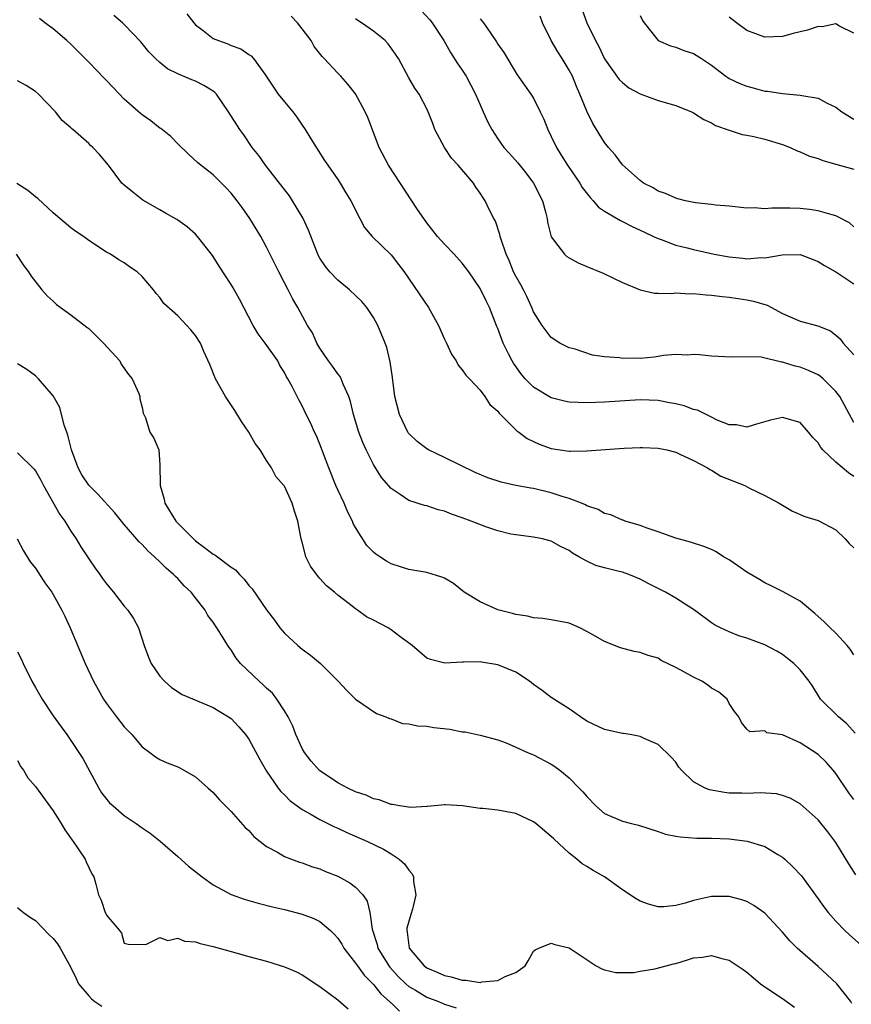
# Model space of a CAD drawing. Units: inches. Extents: x 2592000 to 2595000, y 1530000 to 1533000.
# Drawn here: x 2592133 to 2592227, y 1530517 to 1530627 of the extents above; entities that cross this region are included whole.
import ezdxf

# ---------------------------------------------------------------- set-up
doc = ezdxf.new("R2010")
doc.units = ezdxf.units.IN
doc.header["$MEASUREMENT"] = 0
doc.layers.add('LD25921530_2ft', color=123, linetype='Continuous')

msp = doc.modelspace()

# ---------------------------------------------------------------- linework, layer by layer
at = {"layer": 'LD25921530_2ft'}
for points, elevation in [([(2592196.28, 1530629), (2592196.98, 1530627), (2592197.96, 1530625), (2592198.36, 1530624.36), (2592199, 1530622.97), (2592200.63, 1530620.63), (2592201, 1530620.28), (2592201.71, 1530619.71), (2592203, 1530619.02), (2592205, 1530618.29), (2592207, 1530617.72), (2592208.77, 1530617), (2592209, 1530616.89), (2592210.15, 1530616.15), (2592211, 1530615.75), (2592211.48, 1530615.48), (2592213, 1530614.93), (2592214.46, 1530614.46), (2592215, 1530614.38), (2592215.78, 1530614.22), (2592217, 1530613.92), (2592219, 1530613.32), (2592219.87, 1530613), (2592220.63, 1530612.63), (2592221, 1530612.51), (2592222.03, 1530612.03), (2592223, 1530611.75), (2592223.53, 1530611.53), (2592225, 1530611.13), (2592227, 1530610.55)], 7844), ([(2592227, 1530555.98), (2592226.59, 1530556.59), (2592226.28, 1530557), (2592225, 1530558.41), (2592224.37, 1530559), (2592223.68, 1530559.68), (2592222.63, 1530560.63), (2592222.17, 1530561), (2592221, 1530562.01), (2592219.07, 1530563.06), (2592217.74, 1530563.74), (2592217, 1530564.08), (2592216.42, 1530564.42), (2592215, 1530565.27), (2592213.98, 1530565.98), (2592213, 1530566.63), (2592212.38, 1530567), (2592211.54, 1530567.54), (2592211, 1530567.81), (2592210.16, 1530568.16), (2592208.65, 1530568.65), (2592207, 1530569.09), (2592205, 1530569.81), (2592203.78, 1530570.22), (2592203, 1530570.52), (2592201.3, 1530571), (2592201.09, 1530571.09), (2592201, 1530571.11), (2592199.71, 1530571.71), (2592199, 1530571.86), (2592198.29, 1530572.29), (2592197, 1530572.72), (2592196.83, 1530572.83), (2592196.41, 1530573), (2592195, 1530573.55), (2592194.24, 1530573.76), (2592193, 1530574.18), (2592191, 1530574.65), (2592190.69, 1530574.69), (2592189.02, 1530575.02), (2592187.37, 1530575.37), (2592185.85, 1530575.85), (2592184.46, 1530576.46), (2592181, 1530578.15), (2592179.2, 1530579), (2592179, 1530579.12), (2592177.94, 1530579.94), (2592177, 1530580.85), (2592176.93, 1530580.93), (2592176.89, 1530581), (2592175.92, 1530583), (2592175.41, 1530585), (2592175.15, 1530587.15), (2592174.9, 1530588.9), (2592174.51, 1530590.51), (2592174.33, 1530591), (2592173.52, 1530593), (2592173, 1530593.88), (2592172.28, 1530595), (2592171.69, 1530595.69), (2592170.32, 1530597), (2592169, 1530598.09), (2592168.12, 1530599), (2592167.62, 1530599.62), (2592167, 1530600.56), (2592166.83, 1530600.83), (2592166.75, 1530601), (2592165.69, 1530603.69), (2592165.07, 1530605.07), (2592163.92, 1530607), (2592163.56, 1530607.56), (2592162.46, 1530609), (2592160.87, 1530611), (2592160.11, 1530612.11), (2592159.39, 1530613), (2592158.42, 1530614.42), (2592157.98, 1530615), (2592156.73, 1530617), (2592155.36, 1530619), (2592155.19, 1530619.19), (2592155, 1530619.33), (2592153.95, 1530619.95), (2592153, 1530620.45), (2592152.59, 1530620.59), (2592151, 1530621.26), (2592149.84, 1530621.84), (2592149, 1530622.55), (2592148.5, 1530623), (2592147.76, 1530623.76), (2592147, 1530624.69), (2592146.87, 1530624.87), (2592145, 1530626.81), (2592144.8, 1530627), (2592143.83, 1530627.83)], 7830), ([(2592152.02, 1530628.02), (2592152.81, 1530627), (2592153, 1530626.79), (2592153.86, 1530626.14), (2592155, 1530625.24), (2592155.58, 1530625), (2592156.63, 1530624.63), (2592157, 1530624.45), (2592158.09, 1530624.09), (2592159, 1530623.44), (2592159.28, 1530623.28), (2592159.51, 1530623), (2592160.78, 1530621.22), (2592160.95, 1530621), (2592162.31, 1530619), (2592163, 1530618.13), (2592163.96, 1530617), (2592164.4, 1530616.4), (2592165, 1530615.49), (2592165.35, 1530615), (2592165.97, 1530613.97), (2592167.52, 1530611.52), (2592167.87, 1530611), (2592169, 1530609.39), (2592169.25, 1530609), (2592169.9, 1530607.9), (2592170.46, 1530607), (2592171.46, 1530605), (2592172.01, 1530604.01), (2592172.87, 1530603), (2592175, 1530600.91), (2592175.84, 1530599.84), (2592176.46, 1530599), (2592179.18, 1530595), (2592180.33, 1530593), (2592181, 1530591.43), (2592181.21, 1530591), (2592181.77, 1530589.77), (2592182.32, 1530589), (2592182.53, 1530588.53), (2592183, 1530588.02), (2592183.4, 1530587.4), (2592183.81, 1530587), (2592185, 1530585.72), (2592185.55, 1530585), (2592186.1, 1530584.1), (2592187, 1530583.35), (2592187.14, 1530583.14), (2592187.3, 1530583), (2592189.14, 1530581.14), (2592189.37, 1530581), (2592190.29, 1530580.29), (2592191.63, 1530579.63), (2592193, 1530579.16), (2592195, 1530578.87), (2592195.14, 1530578.86), (2592197, 1530578.89), (2592201.18, 1530579.18), (2592203, 1530579.27), (2592203.27, 1530579.27), (2592205, 1530579.2), (2592205.98, 1530579), (2592207, 1530578.74), (2592207.46, 1530578.54), (2592209, 1530577.8), (2592210.57, 1530577), (2592210.81, 1530576.81), (2592211, 1530576.74), (2592212.06, 1530576.06), (2592214.76, 1530575), (2592215.28, 1530574.72), (2592217, 1530573.87), (2592218.63, 1530573), (2592220.12, 1530572.13), (2592221.5, 1530571.5), (2592223, 1530571.05), (2592225, 1530570.02), (2592226.05, 1530569), (2592226.5, 1530568.5), (2592227, 1530567.99)], 7832), ([(2592227, 1530576.03), (2592226.41, 1530576.41), (2592225, 1530577.64), (2592223.54, 1530579), (2592223.29, 1530579.29), (2592223, 1530579.8), (2592222.4, 1530580.4), (2592221.93, 1530581), (2592221, 1530582.07), (2592219, 1530582.64), (2592217.64, 1530582.36), (2592216.09, 1530581.91), (2592215, 1530581.55), (2592213.81, 1530581.81), (2592213, 1530581.82), (2592211.65, 1530582.35), (2592211, 1530582.7), (2592209.45, 1530583.45), (2592209, 1530583.55), (2592207.94, 1530583.94), (2592207, 1530584.17), (2592206.31, 1530584.31), (2592205, 1530584.55), (2592203, 1530584.63), (2592199, 1530584.36), (2592197, 1530584.3), (2592195, 1530584.37), (2592194.48, 1530584.48), (2592193, 1530584.85), (2592191, 1530586.06), (2592190.07, 1530587), (2592189.58, 1530587.58), (2592188.74, 1530588.74), (2592188.59, 1530589), (2592188.21, 1530589.79), (2592187.6, 1530591), (2592187, 1530592.65), (2592186.89, 1530592.89), (2592186.06, 1530595), (2592185.7, 1530595.7), (2592185, 1530597.14), (2592183.73, 1530599), (2592183, 1530600), (2592182.09, 1530601), (2592181, 1530602.11), (2592180.21, 1530603), (2592179, 1530604.54), (2592178.66, 1530605), (2592177.96, 1530606.04), (2592174.7, 1530611), (2592173.66, 1530613), (2592172.37, 1530616.37), (2592172.08, 1530617), (2592171, 1530619.02), (2592170.12, 1530620.12), (2592169.33, 1530621), (2592169, 1530621.33), (2592167.47, 1530623), (2592167.23, 1530623.23), (2592166.36, 1530624.36), (2592166.01, 1530625), (2592165, 1530626.34), (2592164.46, 1530627), (2592163.75, 1530627.75)], 7834), ([(2592178.38, 1530628.38), (2592179.34, 1530627.34), (2592179.6, 1530627), (2592180.92, 1530625), (2592181.68, 1530623.68), (2592182.45, 1530622.45), (2592183, 1530621.68), (2592183.44, 1530621), (2592184.49, 1530619), (2592185, 1530617.78), (2592185.36, 1530617), (2592185.85, 1530615.85), (2592186.3, 1530615), (2592187, 1530613.95), (2592187.67, 1530613), (2592188.31, 1530612.31), (2592189.25, 1530611.25), (2592190.13, 1530610.13), (2592190.99, 1530609), (2592192, 1530607), (2592192.38, 1530605.62), (2592192.53, 1530605), (2592192.59, 1530604.59), (2592193, 1530602.96), (2592194.47, 1530601), (2592194.74, 1530600.74), (2592195, 1530600.58), (2592196.04, 1530600.04), (2592197, 1530599.61), (2592198.85, 1530598.85), (2592201, 1530597.83), (2592203, 1530596.98), (2592204.62, 1530596.62), (2592205, 1530596.63), (2592206.57, 1530596.57), (2592207, 1530596.64), (2592208.56, 1530596.56), (2592209, 1530596.59), (2592210.43, 1530596.43), (2592211, 1530596.4), (2592212.23, 1530596.23), (2592213, 1530596.16), (2592214.01, 1530596.01), (2592215, 1530595.88), (2592215.73, 1530595.73), (2592217.26, 1530595.26), (2592219, 1530594.33), (2592221, 1530593.48), (2592222.96, 1530592.96), (2592224.38, 1530592.38), (2592225, 1530591.89), (2592225.49, 1530591.49), (2592225.83, 1530591), (2592227, 1530589.69)], 7838), ([(2592227, 1530604.09), (2592226.51, 1530604.51), (2592225, 1530605.32), (2592224.59, 1530605.41), (2592223, 1530605.87), (2592222.03, 1530606.03), (2592221, 1530606.15), (2592219.82, 1530606.18), (2592219, 1530606.17), (2592217.81, 1530606.19), (2592217, 1530606.09), (2592215.8, 1530606.2), (2592215, 1530606.17), (2592213, 1530606.39), (2592211.49, 1530606.51), (2592211, 1530606.58), (2592209.22, 1530606.78), (2592208.1, 1530607), (2592207.24, 1530607.24), (2592207, 1530607.28), (2592205.83, 1530607.83), (2592205, 1530608.1), (2592204.45, 1530608.45), (2592203.38, 1530609), (2592203, 1530609.29), (2592201, 1530611.05), (2592200.18, 1530612.18), (2592199.45, 1530613), (2592199, 1530613.55), (2592197.69, 1530615.69), (2592197, 1530617.07), (2592196.23, 1530619), (2592195.85, 1530619.85), (2592195.37, 1530621), (2592195, 1530621.68), (2592194.22, 1530623), (2592193.74, 1530623.74), (2592192.98, 1530625), (2592192, 1530627), (2592191.76, 1530627.76)], 7842), ([(2592203, 1530627.82), (2592203.27, 1530627.27), (2592203.44, 1530627), (2592205, 1530625.02), (2592206.4, 1530624.4), (2592207, 1530624.25), (2592207.9, 1530623.9), (2592209, 1530623.54), (2592209.88, 1530623), (2592211, 1530622.26), (2592212.61, 1530621), (2592212.85, 1530620.85), (2592213, 1530620.76), (2592214.2, 1530620.2), (2592215, 1530619.87), (2592215.7, 1530619.7), (2592217, 1530619.34), (2592217.32, 1530619.32), (2592219, 1530619.05), (2592221, 1530618.89), (2592221.16, 1530618.84), (2592223, 1530618.54), (2592224.02, 1530617.98), (2592225, 1530617.53), (2592225.66, 1530617), (2592227, 1530616.18)], 7846), ([(2592227, 1530625.83), (2592225.39, 1530626.61), (2592225, 1530626.89), (2592223.46, 1530626.54), (2592223, 1530626.58), (2592221.82, 1530626.18), (2592221, 1530626.01), (2592220.21, 1530625.79), (2592219, 1530625.48), (2592217, 1530625.39), (2592215, 1530626.16), (2592213.83, 1530627), (2592213, 1530627.65)], 7848), ([(2592227.18, 1530547.18), (2592226.23, 1530548.23), (2592225.28, 1530549), (2592223.28, 1530551), (2592223.16, 1530551.16), (2592222.4, 1530552.4), (2592221.99, 1530553), (2592221, 1530554.27), (2592220.27, 1530555), (2592219.57, 1530555.57), (2592219, 1530555.99), (2592218.37, 1530556.37), (2592217, 1530557.08), (2592215, 1530557.84), (2592214.1, 1530558.1), (2592213, 1530558.54), (2592212.01, 1530559), (2592211.34, 1530559.34), (2592211, 1530559.58), (2592209.1, 1530561), (2592207, 1530562.33), (2592205.85, 1530563), (2592203.96, 1530563.96), (2592203, 1530564.48), (2592201.73, 1530565), (2592201, 1530565.25), (2592200.65, 1530565.35), (2592199, 1530565.73), (2592198.01, 1530566.01), (2592197, 1530566.48), (2592196.1, 1530567), (2592195.39, 1530567.39), (2592195, 1530567.68), (2592194.12, 1530568.12), (2592193, 1530568.76), (2592192, 1530569), (2592191, 1530569.21), (2592189, 1530569.44), (2592188.45, 1530569.55), (2592187, 1530569.9), (2592185.64, 1530570.36), (2592184.01, 1530571), (2592183, 1530571.37), (2592181.78, 1530571.78), (2592181, 1530572.13), (2592180.27, 1530572.27), (2592179, 1530572.71), (2592178.75, 1530572.75), (2592177, 1530573.3), (2592176, 1530574), (2592175, 1530574.65), (2592173.91, 1530575.91), (2592173, 1530577.38), (2592172.19, 1530579), (2592171.82, 1530579.82), (2592171.36, 1530581), (2592170.76, 1530583), (2592170.43, 1530584.43), (2592170.25, 1530585), (2592169.62, 1530586.38), (2592169.39, 1530587), (2592169.26, 1530587.26), (2592169, 1530587.56), (2592168.42, 1530588.42), (2592167.97, 1530589), (2592167, 1530590.42), (2592166.64, 1530591), (2592166.16, 1530592.16), (2592165.61, 1530593), (2592164.51, 1530595), (2592163.94, 1530595.94), (2592163.41, 1530597), (2592163, 1530597.77), (2592162.37, 1530599), (2592161, 1530601.78), (2592160.33, 1530603), (2592159.84, 1530603.84), (2592159.1, 1530605), (2592158.24, 1530606.24), (2592157.67, 1530607), (2592157, 1530607.84), (2592156.46, 1530608.46), (2592155, 1530609.92), (2592153.28, 1530611.28), (2592152.23, 1530612.23), (2592151, 1530613.39), (2592150.22, 1530614.22), (2592149.12, 1530615.12), (2592149, 1530615.18), (2592147.97, 1530615.97), (2592147, 1530616.66), (2592146.81, 1530616.81), (2592145, 1530618.42), (2592143.73, 1530619.73), (2592143, 1530620.54), (2592142.76, 1530620.76), (2592141, 1530622.59), (2592139, 1530624.59), (2592138.55, 1530625), (2592137, 1530626.34), (2592136.07, 1530627), (2592135.48, 1530627.48)], 7828), ([(2592227, 1530582.1), (2592225.44, 1530585), (2592225, 1530585.56), (2592223.58, 1530587), (2592223.27, 1530587.27), (2592223, 1530587.44), (2592221.93, 1530587.93), (2592221, 1530588.29), (2592220.42, 1530588.42), (2592219, 1530588.88), (2592218.88, 1530588.88), (2592216.59, 1530589.41), (2592215, 1530589.48), (2592213.42, 1530589.42), (2592212.53, 1530589.47), (2592211, 1530589.53), (2592209.67, 1530589.67), (2592209, 1530589.71), (2592208.35, 1530589.65), (2592207, 1530589.71), (2592205.62, 1530589.62), (2592205, 1530589.5), (2592204.57, 1530589.43), (2592203, 1530589.29), (2592202.69, 1530589.31), (2592201, 1530589.27), (2592200.66, 1530589.34), (2592199, 1530589.48), (2592197.65, 1530589.65), (2592195.69, 1530590.31), (2592195, 1530590.49), (2592193.96, 1530591), (2592193, 1530591.64), (2592191.98, 1530593), (2592191, 1530594.53), (2592190.83, 1530595), (2592190.26, 1530596.26), (2592189.89, 1530597), (2592189.57, 1530597.57), (2592189, 1530598.53), (2592188.76, 1530599), (2592188.28, 1530600.28), (2592187.93, 1530601), (2592187.36, 1530602.64), (2592187.27, 1530603), (2592187.23, 1530603.23), (2592186.72, 1530604.72), (2592186.53, 1530605), (2592186.06, 1530605.94), (2592185.57, 1530607), (2592185.33, 1530607.33), (2592185, 1530607.87), (2592184.53, 1530608.53), (2592184.24, 1530609), (2592182.54, 1530611), (2592181.79, 1530611.79), (2592180.98, 1530613), (2592179.92, 1530615), (2592179.67, 1530615.67), (2592179.16, 1530617), (2592179, 1530617.35), (2592178.14, 1530619), (2592177.67, 1530619.67), (2592177, 1530620.81), (2592175.81, 1530623), (2592175.49, 1530623.49), (2592174.65, 1530624.65), (2592174.32, 1530625), (2592173, 1530626.07), (2592171.67, 1530627), (2592171.26, 1530627.26), (2592171, 1530627.45)], 7836), ([(2592185, 1530627.45), (2592185.39, 1530627), (2592186.19, 1530625.81), (2592186.86, 1530624.86), (2592187, 1530624.59), (2592187.65, 1530623.65), (2592189.16, 1530621.16), (2592190, 1530620), (2592190.69, 1530619), (2592191, 1530618.52), (2592191.75, 1530617), (2592192.15, 1530616.16), (2592192.6, 1530615), (2592193, 1530614.22), (2592193.57, 1530613), (2592194.13, 1530612.13), (2592194.84, 1530611), (2592196.2, 1530609), (2592196.49, 1530608.49), (2592197.36, 1530607.36), (2592197.72, 1530607), (2592198.3, 1530606.3), (2592199, 1530605.84), (2592200.78, 1530604.78), (2592201, 1530604.69), (2592202.1, 1530604.1), (2592203, 1530603.7), (2592203.47, 1530603.47), (2592204.51, 1530603), (2592205, 1530602.76), (2592205.36, 1530602.64), (2592207, 1530602.02), (2592208.29, 1530601.71), (2592209, 1530601.52), (2592211.3, 1530601), (2592213, 1530600.69), (2592214.55, 1530600.55), (2592215, 1530600.49), (2592216.61, 1530600.61), (2592217, 1530600.58), (2592218.94, 1530600.94), (2592221, 1530600.97), (2592223, 1530600.17), (2592223.71, 1530599.71), (2592225, 1530599.02), (2592227, 1530597.65)], 7840), ([(2592227, 1530539.71), (2592226.44, 1530540.44), (2592225, 1530542.65), (2592224.71, 1530543), (2592223.92, 1530543.92), (2592223, 1530544.77), (2592221, 1530546.07), (2592219, 1530546.97), (2592217.22, 1530547.22), (2592217, 1530547.41), (2592215.33, 1530547.33), (2592215, 1530547.62), (2592214.37, 1530548.37), (2592214.1, 1530549), (2592213.61, 1530549.61), (2592213, 1530550.51), (2592212.76, 1530551), (2592211.8, 1530551.8), (2592211, 1530552.24), (2592210.58, 1530552.58), (2592209.91, 1530553), (2592209, 1530553.46), (2592207.97, 1530554.03), (2592207, 1530554.53), (2592205.35, 1530555.35), (2592205, 1530555.58), (2592203.88, 1530555.88), (2592203, 1530556.25), (2592202.33, 1530556.33), (2592200.77, 1530556.77), (2592199, 1530557.47), (2592198.02, 1530558.02), (2592197, 1530558.61), (2592196.22, 1530559), (2592195, 1530559.52), (2592193, 1530559.91), (2592192.06, 1530560.06), (2592191, 1530560.12), (2592190.33, 1530560.33), (2592189, 1530560.5), (2592188.63, 1530560.63), (2592187, 1530561.01), (2592185, 1530561.92), (2592183.19, 1530563), (2592182, 1530564), (2592181, 1530564.57), (2592180.71, 1530564.71), (2592179, 1530565.22), (2592177, 1530565.57), (2592176.16, 1530565.84), (2592175, 1530566.18), (2592174.49, 1530566.49), (2592173.72, 1530567), (2592173.27, 1530567.27), (2592173, 1530567.5), (2592172.26, 1530568.26), (2592171, 1530570.27), (2592170.74, 1530570.74), (2592170.66, 1530571), (2592170.08, 1530572.08), (2592169.72, 1530573), (2592169, 1530574.52), (2592168.79, 1530575), (2592167.98, 1530577), (2592167, 1530579.64), (2592166.6, 1530580.6), (2592166.39, 1530581), (2592165.98, 1530581.98), (2592165.46, 1530583), (2592165, 1530583.97), (2592164.62, 1530584.62), (2592163.88, 1530586.12), (2592163.39, 1530587), (2592163.23, 1530587.23), (2592163, 1530587.7), (2592162.49, 1530588.49), (2592162.25, 1530589), (2592160.85, 1530591), (2592160.04, 1530592.04), (2592159.5, 1530593), (2592158.44, 1530595), (2592157.95, 1530595.95), (2592157.22, 1530597.22), (2592157, 1530597.6), (2592155.66, 1530599.66), (2592155, 1530600.74), (2592154.82, 1530601), (2592153.24, 1530603), (2592153, 1530603.26), (2592152.06, 1530604.06), (2592151, 1530604.82), (2592150.89, 1530604.89), (2592149.62, 1530605.62), (2592149, 1530605.99), (2592147.08, 1530607.08), (2592145.96, 1530607.96), (2592145, 1530608.75), (2592144.74, 1530609), (2592143.24, 1530611), (2592142.2, 1530612.2), (2592141.45, 1530613), (2592141.2, 1530613.2), (2592141, 1530613.43), (2592139.23, 1530615), (2592139.1, 1530615.1), (2592139, 1530615.22), (2592138.02, 1530616.02), (2592137.26, 1530617), (2592135.35, 1530619), (2592135, 1530619.3), (2592133.96, 1530619.96), (2592133, 1530620.5)], 7826), ([(2592227.24, 1530531.24), (2592226.46, 1530532.46), (2592225, 1530534.88), (2592224.08, 1530536.08), (2592223, 1530537.41), (2592221, 1530539.21), (2592219.85, 1530539.85), (2592219, 1530540.17), (2592218.34, 1530540.34), (2592216.47, 1530540.47), (2592215, 1530540.4), (2592214.42, 1530540.42), (2592213, 1530540.43), (2592212.48, 1530540.48), (2592210.79, 1530540.79), (2592210.29, 1530541), (2592209, 1530541.71), (2592207.63, 1530543), (2592207.36, 1530543.36), (2592207, 1530543.91), (2592206.48, 1530544.48), (2592205, 1530545.89), (2592203.44, 1530546.56), (2592203, 1530546.78), (2592201.86, 1530547), (2592201.13, 1530547.13), (2592201, 1530547.13), (2592199.48, 1530547.48), (2592199, 1530547.56), (2592197, 1530548.53), (2592196.28, 1530549), (2592195, 1530549.89), (2592193, 1530551.17), (2592191.96, 1530551.96), (2592191, 1530552.65), (2592190.56, 1530553), (2592189, 1530554.03), (2592187, 1530554.86), (2592185.15, 1530555.15), (2592185, 1530555.19), (2592183.13, 1530555.13), (2592183, 1530555.15), (2592181.03, 1530555.03), (2592179.43, 1530555.43), (2592179, 1530555.61), (2592177.36, 1530557), (2592175.97, 1530558.03), (2592175, 1530558.78), (2592174.67, 1530559), (2592173, 1530559.88), (2592172.24, 1530560.24), (2592171.23, 1530561), (2592171, 1530561.15), (2592170.29, 1530561.71), (2592169, 1530562.67), (2592168.63, 1530563), (2592167.74, 1530563.74), (2592167, 1530564.56), (2592166.78, 1530564.78), (2592165.95, 1530565.95), (2592165.42, 1530567), (2592165.32, 1530567.32), (2592165, 1530568.64), (2592164.89, 1530569), (2592164.51, 1530571), (2592164.13, 1530572.13), (2592163.88, 1530573), (2592163, 1530574.92), (2592162.95, 1530575), (2592162.02, 1530576.02), (2592161.55, 1530577), (2592161, 1530577.82), (2592160.28, 1530579), (2592159.73, 1530579.73), (2592159.01, 1530581), (2592158.19, 1530582.19), (2592157.43, 1530583.43), (2592156.39, 1530585), (2592155.27, 1530587), (2592154.6, 1530588.6), (2592153.95, 1530590.05), (2592153.55, 1530591), (2592153, 1530591.87), (2592152.49, 1530592.49), (2592151, 1530594.08), (2592149.46, 1530595.46), (2592149, 1530596.14), (2592148.57, 1530596.57), (2592148.28, 1530597), (2592147, 1530598.5), (2592146.46, 1530599), (2592145.57, 1530599.57), (2592145, 1530600.02), (2592144.37, 1530600.37), (2592143.45, 1530601), (2592143, 1530601.24), (2592141, 1530602.52), (2592140.4, 1530603), (2592139.56, 1530603.56), (2592139, 1530603.95), (2592137, 1530605.64), (2592135.27, 1530607.27), (2592135, 1530607.45), (2592134.17, 1530608.17), (2592132.93, 1530608.93)], 7824), ([(2592132.85, 1530601), (2592133.7, 1530599.7), (2592134.23, 1530599), (2592134.52, 1530598.52), (2592135.74, 1530597), (2592136.32, 1530596.32), (2592137, 1530595.71), (2592137.36, 1530595.36), (2592139, 1530594.17), (2592140.79, 1530592.79), (2592141, 1530592.64), (2592141.82, 1530591.82), (2592142.67, 1530591), (2592144.48, 1530589), (2592144.65, 1530588.65), (2592145.48, 1530587.48), (2592145.88, 1530587), (2592146.65, 1530585.35), (2592146.76, 1530585), (2592146.73, 1530584.73), (2592147, 1530583.78), (2592147.13, 1530583.12), (2592147.2, 1530583), (2592147.38, 1530582.62), (2592147.86, 1530581), (2592148.33, 1530580.33), (2592148.87, 1530579), (2592149, 1530577.31), (2592149.04, 1530575.04), (2592149.03, 1530575), (2592149.47, 1530573.47), (2592149.54, 1530573), (2592150.8, 1530571), (2592151, 1530570.78), (2592152.77, 1530569), (2592153, 1530568.79), (2592154.03, 1530568.03), (2592155, 1530567.28), (2592155.19, 1530567.19), (2592157, 1530565.84), (2592157.51, 1530565.51), (2592157.96, 1530565), (2592158.48, 1530564.48), (2592159, 1530563.77), (2592159.37, 1530563.37), (2592161, 1530561.03), (2592161.88, 1530559.88), (2592162.5, 1530559), (2592163, 1530558.4), (2592164.51, 1530557), (2592165, 1530556.61), (2592165.93, 1530555.93), (2592167.07, 1530555), (2592169.05, 1530553), (2592169.98, 1530551.98), (2592171, 1530550.99), (2592173.36, 1530549.36), (2592174.41, 1530549), (2592174.8, 1530548.8), (2592175, 1530548.78), (2592176.27, 1530548.27), (2592177, 1530548.21), (2592177.98, 1530547.98), (2592179, 1530547.94), (2592179.81, 1530547.81), (2592181.61, 1530547.61), (2592183, 1530547.33), (2592183.32, 1530547.32), (2592185, 1530546.95), (2592187, 1530546.42), (2592187.94, 1530546.06), (2592189, 1530545.61), (2592190.34, 1530545), (2592190.8, 1530544.8), (2592191, 1530544.73), (2592193, 1530543.67), (2592193.41, 1530543.41), (2592193.96, 1530543), (2592195, 1530542.14), (2592196.14, 1530541), (2592196.56, 1530540.56), (2592197, 1530540.03), (2592198.01, 1530539), (2592199, 1530538.15), (2592201, 1530537.27), (2592202.03, 1530537), (2592202.82, 1530536.82), (2592205, 1530536.12), (2592205.83, 1530535.83), (2592207, 1530535.58), (2592207.5, 1530535.5), (2592209.37, 1530535.37), (2592211, 1530535.37), (2592213, 1530535.29), (2592215.03, 1530535.03), (2592217, 1530534.41), (2592218.48, 1530533.52), (2592219, 1530533.22), (2592219.26, 1530533), (2592220.16, 1530532.16), (2592221.12, 1530531.12), (2592223, 1530528.54), (2592223.63, 1530527.63), (2592224.13, 1530527), (2592225, 1530526.03), (2592226, 1530525), (2592226.51, 1530524.51), (2592230.45, 1530521)], 7822), ([(2592226.79, 1530516.79), (2592226.67, 1530517), (2592225.11, 1530519), (2592224.02, 1530520.02), (2592223, 1530520.94), (2592220.64, 1530523), (2592219.81, 1530523.81), (2592219, 1530524.79), (2592217, 1530526.93), (2592215.78, 1530527.78), (2592215, 1530528.23), (2592214.43, 1530528.43), (2592213, 1530528.82), (2592211, 1530528.8), (2592209, 1530528.35), (2592208.05, 1530528.05), (2592207, 1530527.79), (2592205.65, 1530527.65), (2592205, 1530527.65), (2592203.95, 1530527.95), (2592203, 1530528.3), (2592202.56, 1530528.56), (2592201, 1530529.56), (2592198.97, 1530531), (2592197.72, 1530531.72), (2592197, 1530532.19), (2592196.47, 1530532.47), (2592195.89, 1530533), (2592195, 1530533.66), (2592193.28, 1530535.28), (2592193, 1530535.55), (2592191.26, 1530537), (2592191, 1530537.19), (2592189, 1530538.13), (2592187, 1530538.51), (2592185.3, 1530538.7), (2592185, 1530538.71), (2592183.01, 1530538.99), (2592181.1, 1530539.1), (2592181, 1530539.12), (2592179.08, 1530538.92), (2592179, 1530538.92), (2592177.2, 1530538.8), (2592175.92, 1530539), (2592175.15, 1530539.15), (2592175, 1530539.14), (2592173.67, 1530539.67), (2592173, 1530539.79), (2592172.18, 1530540.18), (2592171, 1530540.57), (2592170.12, 1530541), (2592169, 1530541.58), (2592166.96, 1530542.96), (2592166.01, 1530544.01), (2592165.24, 1530545), (2592165, 1530545.44), (2592164.29, 1530547), (2592163.94, 1530547.94), (2592163.42, 1530549), (2592163, 1530549.69), (2592162.14, 1530551), (2592161.65, 1530551.65), (2592161, 1530552.22), (2592160.61, 1530552.61), (2592160.15, 1530553), (2592158.05, 1530555), (2592157.59, 1530555.59), (2592157, 1530556.54), (2592156.79, 1530556.79), (2592156.65, 1530557), (2592156.13, 1530557.87), (2592155.42, 1530559), (2592155.24, 1530559.24), (2592155, 1530559.64), (2592154.4, 1530560.4), (2592154.09, 1530561), (2592153, 1530562.38), (2592152.53, 1530563), (2592151.74, 1530563.74), (2592151, 1530564.55), (2592150.76, 1530564.76), (2592150.54, 1530565), (2592149.7, 1530565.7), (2592149, 1530566.44), (2592148.4, 1530567), (2592147.64, 1530567.64), (2592147, 1530568.36), (2592146.67, 1530568.67), (2592145, 1530570.6), (2592143.94, 1530571.94), (2592142.02, 1530574.02), (2592141, 1530575.03), (2592140.21, 1530576.21), (2592139.81, 1530577), (2592139.06, 1530579), (2592138.66, 1530580.66), (2592138.52, 1530581), (2592138.22, 1530581.78), (2592137.76, 1530583.76), (2592137, 1530585.09), (2592135.35, 1530587), (2592135.18, 1530587.18), (2592135, 1530587.33), (2592134.04, 1530588.04), (2592133, 1530588.68)], 7820), ([(2592133, 1530578.68), (2592134.85, 1530576.85), (2592135, 1530576.66), (2592135.61, 1530575.61), (2592135.92, 1530575), (2592137.76, 1530571.76), (2592138.3, 1530571), (2592139, 1530569.85), (2592139.57, 1530569), (2592140.1, 1530568.1), (2592141, 1530566.75), (2592141.71, 1530565.71), (2592142.24, 1530565), (2592142.55, 1530564.55), (2592143, 1530563.95), (2592143.79, 1530563), (2592145, 1530561.45), (2592145.4, 1530561), (2592146.04, 1530560.04), (2592146.6, 1530559), (2592147.25, 1530557), (2592147.72, 1530555.72), (2592148.03, 1530555), (2592149, 1530553.56), (2592149.5, 1530553), (2592150.3, 1530552.3), (2592151.52, 1530551.52), (2592155, 1530550.06), (2592156.72, 1530549), (2592157, 1530548.8), (2592157.89, 1530547.89), (2592158.63, 1530547), (2592159, 1530546.48), (2592160.22, 1530544.22), (2592161, 1530542.89), (2592162.31, 1530541), (2592162.6, 1530540.6), (2592163, 1530540.22), (2592163.6, 1530539.6), (2592165, 1530538.58), (2592165.91, 1530538.09), (2592167, 1530537.45), (2592168.64, 1530536.64), (2592169, 1530536.49), (2592170.01, 1530536.01), (2592172.34, 1530535), (2592174.14, 1530534.14), (2592175, 1530533.61), (2592175.9, 1530533), (2592176.49, 1530532.49), (2592177, 1530531.75), (2592177.36, 1530531.36), (2592177.52, 1530531), (2592177.51, 1530530.49), (2592177.77, 1530529), (2592177.39, 1530527.39), (2592177.2, 1530526.8), (2592176.77, 1530525.23), (2592176.75, 1530525), (2592176.79, 1530524.79), (2592177.01, 1530523), (2592178.72, 1530521), (2592179, 1530520.8), (2592180.25, 1530520.25), (2592181, 1530519.93), (2592181.76, 1530519.76), (2592183, 1530519.4), (2592183.4, 1530519.4), (2592185, 1530519.15), (2592185.2, 1530519.2), (2592187, 1530519.35), (2592187.81, 1530519.81), (2592189, 1530520.28), (2592190.05, 1530521), (2592190.42, 1530521.58), (2592191, 1530522.65), (2592191.19, 1530522.81), (2592191.61, 1530523), (2592193, 1530523.56), (2592193.41, 1530523.41), (2592195, 1530523.03), (2592198.06, 1530521), (2592198.67, 1530520.67), (2592199, 1530520.55), (2592200.27, 1530520.27), (2592201, 1530520.26), (2592202.27, 1530520.27), (2592203, 1530520.4), (2592204.66, 1530520.66), (2592205.93, 1530521), (2592206.76, 1530521.24), (2592207, 1530521.29), (2592208.32, 1530521.68), (2592209, 1530521.9), (2592210.01, 1530521.99), (2592211, 1530522.16), (2592212.17, 1530521.83), (2592213, 1530521.65), (2592214.59, 1530520.59), (2592215, 1530520.29), (2592215.69, 1530519.69), (2592216.54, 1530519), (2592217, 1530518.66), (2592219, 1530517.33), (2592220.35, 1530516.35)], 7818), ([(2592132.95, 1530569), (2592133.65, 1530567.65), (2592134.42, 1530566.42), (2592135, 1530565.7), (2592136.06, 1530564.06), (2592136.85, 1530563), (2592137, 1530562.76), (2592137.99, 1530561), (2592138.3, 1530560.3), (2592138.91, 1530559), (2592140.61, 1530555), (2592141.54, 1530553), (2592142.07, 1530552.07), (2592142.66, 1530551), (2592143, 1530550.51), (2592144.11, 1530549), (2592145, 1530547.88), (2592145.85, 1530547), (2592147, 1530545.63), (2592147.87, 1530545), (2592148.49, 1530544.49), (2592149, 1530544.19), (2592149.82, 1530543.82), (2592151, 1530543.37), (2592151.25, 1530543.25), (2592153, 1530542.26), (2592154.44, 1530541), (2592155, 1530540.48), (2592155.69, 1530539.69), (2592156.39, 1530539), (2592157, 1530538.37), (2592158.58, 1530536.58), (2592159, 1530536.21), (2592159.55, 1530535.55), (2592161, 1530534.43), (2592162.21, 1530533.79), (2592163, 1530533.32), (2592163.8, 1530533), (2592164.68, 1530532.68), (2592165, 1530532.59), (2592166.16, 1530532.16), (2592167, 1530531.9), (2592167.63, 1530531.63), (2592169, 1530531.11), (2592170.36, 1530530.36), (2592171, 1530529.84), (2592171.81, 1530529), (2592172.3, 1530528.3), (2592172.61, 1530527), (2592172.85, 1530525.15), (2592173.43, 1530523.43), (2592173.51, 1530523), (2592174.73, 1530521), (2592174.85, 1530520.85), (2592175.8, 1530519.8), (2592176.65, 1530519), (2592177, 1530518.69), (2592177.73, 1530518.27), (2592179, 1530517.51), (2592180.34, 1530517), (2592181, 1530516.72), (2592182.29, 1530516.29)], 7816), ([(2592133, 1530556.29), (2592133.45, 1530555.45), (2592133.63, 1530555), (2592134.62, 1530553), (2592135, 1530552.31), (2592135.77, 1530551), (2592137, 1530549.11), (2592137.89, 1530547.89), (2592138.55, 1530547), (2592139, 1530546.35), (2592139.9, 1530545), (2592140.32, 1530544.32), (2592142.12, 1530541), (2592142.45, 1530540.45), (2592143.35, 1530539.35), (2592143.73, 1530539), (2592145, 1530537.92), (2592146.34, 1530537), (2592147, 1530536.51), (2592147.91, 1530535.91), (2592149.02, 1530535.02), (2592151, 1530533.31), (2592152.21, 1530532.21), (2592153.76, 1530531), (2592155, 1530530.13), (2592157, 1530529.04), (2592158.49, 1530528.49), (2592160.05, 1530528.05), (2592161.65, 1530527.65), (2592163, 1530527.34), (2592165, 1530526.82), (2592166.32, 1530526.32), (2592167, 1530526), (2592168.17, 1530525), (2592168.59, 1530524.59), (2592169, 1530524.13), (2592169.44, 1530523.44), (2592169.67, 1530523), (2592171, 1530521.31), (2592171.2, 1530521), (2592171.95, 1530519.95), (2592173, 1530518.93), (2592173.85, 1530517.85), (2592174.83, 1530517), (2592174.91, 1530516.91), (2592175, 1530516.84), (2592175.93, 1530515.93)], 7814), ([(2592133, 1530544.1), (2592133.38, 1530543.38), (2592133.66, 1530543), (2592134.14, 1530542.14), (2592135, 1530541.17), (2592137, 1530538.44), (2592137.91, 1530537), (2592138.31, 1530536.31), (2592139.14, 1530535.14), (2592139.26, 1530535), (2592139.83, 1530534.17), (2592140.61, 1530533), (2592140.71, 1530532.71), (2592141, 1530532.06), (2592141.36, 1530531.36), (2592141.58, 1530531), (2592141.81, 1530530.19), (2592142.1, 1530529), (2592142.38, 1530528.38), (2592142.86, 1530527), (2592142.92, 1530526.92), (2592143, 1530526.72), (2592144.45, 1530525), (2592144.68, 1530524.68), (2592145, 1530523.57), (2592145.45, 1530523.45), (2592147.42, 1530523.42), (2592149, 1530524.2), (2592149.88, 1530523.88), (2592151, 1530524.11), (2592151.77, 1530523.77), (2592153, 1530523.72), (2592153.51, 1530523.51), (2592155, 1530523.19), (2592157, 1530522.61), (2592159, 1530522.06), (2592161, 1530521.53), (2592163, 1530520.92), (2592164.34, 1530520.34), (2592165, 1530520), (2592167, 1530518.69), (2592169, 1530517.21), (2592170.17, 1530516.17)], 7812), ([(2592133, 1530527.56), (2592133.31, 1530527.31), (2592133.65, 1530527), (2592134.44, 1530526.44), (2592135, 1530526.1), (2592136.52, 1530524.52), (2592137, 1530524.07), (2592137.48, 1530523.48), (2592137.8, 1530523), (2592138.76, 1530521.24), (2592139, 1530520.83), (2592139.59, 1530519.59), (2592139.85, 1530519), (2592141, 1530517.65), (2592141.32, 1530517.32), (2592141.7, 1530517), (2592142.47, 1530516.47)], 7810)]:
    msp.add_lwpolyline(points, dxfattribs=dict(at, elevation=elevation))

doc.saveas('drawing.dxf')
